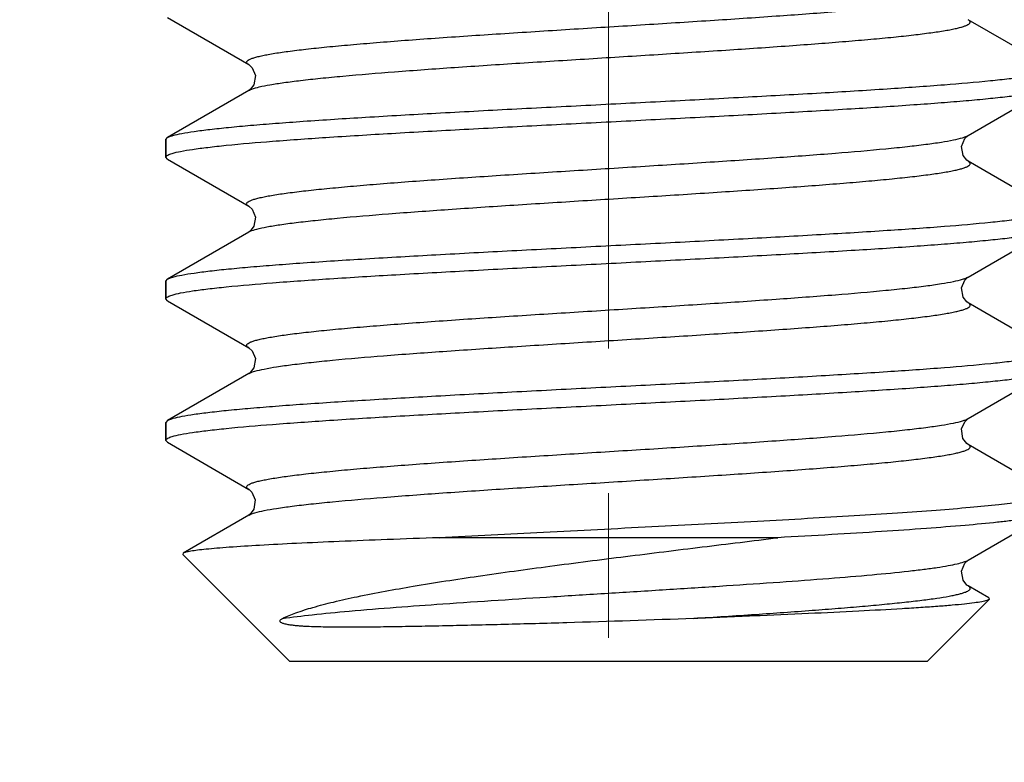
# Model space of a CAD drawing. Units: millimetres. Extents: x 1558 to 2004, y -805 to -490.
# Drawn here: x 1795 to 1800, y -660 to -655 of the extents above; entities that cross this region are included whole.
import ezdxf

# ---------------------------------------------------------------- set-up
doc = ezdxf.new("R2010")
doc.units = ezdxf.units.MM
doc.header["$LTSCALE"] = 65.395
doc.header["$PDMODE"] = 3
doc.header["$PDSIZE"] = 8
doc.linetypes.add('CENTER', pattern=[2, 1.25, -0.25, 0.25, -0.25])
doc.layers.get('0').update_dxf_attribs({"linetype": 'CONTINUOUS', "lineweight": 30})
doc.layers.get('Defpoints').update_dxf_attribs({"linetype": 'CONTINUOUS'})
doc.layers.add('02___PRT_ALL_AXES', color=7, linetype='CONTINUOUS')
doc.layers.add('Dim', color=3, linetype='CONTINUOUS', lineweight=15)
doc.styles.add('Romans字体', font='romans.shx', dxfattribs={"width": 0.75})
doc.dimstyles.new('01', dxfattribs={"dimtxt": 4, "dimasz": 3.5, "dimexe": 1.2, "dimexo": 0.2, "dimgap": 0.5, "dimtad": 1, "dimdsep": 46, "dimtxsty": 'Romans字体', "dimcen": 0, "dimclrd": 1, "dimclre": 6, "dimclrt": 4, "dimazin": 2, "dimtfac": 1, "dimtofl": 0, "dimtmove": 0, "dimatfit": 3, "dimfxl": 1, "dimtolj": 1, "dimtzin": 0, "dimarcsym": 0})

# ---------------------------------------------------------------- blocks, each defined once
blk = doc.blocks.new('*D12')
at = {"layer": 'Defpoints', "color": 0, "transparency": 16777216}
for p in [(1734.212, -652.0393), (1805.6223, -652.0393), (1805.6223, -681.5859)]:
    blk.add_point(p, dxfattribs=at)
at = {"layer": 'Dim', "color": 6, "lineweight": -2, "transparency": 16777216}
for p, q in [((1734.212, -652.2393), (1734.212, -682.7859)), ((1805.6223, -652.2393), (1805.6223, -682.7859))]:
    blk.add_line(p, q, dxfattribs=at)
at = {"layer": 'Dim', "color": 1, "lineweight": -2, "transparency": 16777216}
blk.add_line((1737.712, -681.5859), (1802.1223, -681.5859), dxfattribs=at)
at = {"layer": 'Dim', "color": 1, "transparency": 16777216}
for points in [[(1737.712, -681.0026), (1737.712, -682.1693), (1734.212, -681.5859)], [(1802.1223, -681.0026), (1802.1223, -682.1693), (1805.6223, -681.5859)]]:
    blk.add_solid(points, dxfattribs=at)
at = {"layer": 'Dim', "color": 4, "transparency": 16777216, "insert": (1769.9172, -679.0859), "char_height": 4, "attachment_point": 5, "style": 'Romans字体'}
blk.add_mtext('\\A1;71.4', dxfattribs=at)

msp = doc.modelspace()

# ---------------------------------------------------------------- linework, layer by layer
at = {"color": 7, "linetype": 'Continuous'}
for p, q in [((1795.4268, -655.3005), (1795.8852, -655.5664)), ((1800.4075, -655.5781), (1799.9492, -655.3123)), ((1795.8852, -655.7123), (1795.4268, -655.9781)), ((1795.8882, -655.7103), (1795.8852, -655.7122)), ((1799.9489, -655.9666), (1800.4075, -655.7005)), ((1795.4172, -655.9893), (1795.4268, -655.9781)), ((1795.4172, -656.0893), (1795.4172, -655.9893)), ((1795.4172, -656.0893), (1795.4174, -656.0878)), ((1795.4268, -656.1005), (1795.4172, -656.0893)), ((1795.4268, -656.1005), (1795.8852, -656.3664)), ((1800.4075, -656.3781), (1799.9492, -656.1123)), ((1795.8852, -656.5123), (1795.4268, -656.7781)), ((1795.8882, -656.5103), (1795.8852, -656.5122)), ((1799.9489, -656.7666), (1800.4075, -656.5005)), ((1795.4172, -656.7893), (1795.4268, -656.7781)), ((1795.4172, -656.8893), (1795.4172, -656.7893)), ((1795.4172, -656.8893), (1795.4174, -656.8878)), ((1795.4268, -656.9005), (1795.4172, -656.8893)), ((1795.4268, -656.9005), (1795.8852, -657.1664)), ((1800.4075, -657.1781), (1799.9492, -656.9123)), ((1799.9492, -657.5664), (1800.4075, -657.3005)), ((1795.8852, -657.3123), (1795.4268, -657.5781)), ((1795.8887, -657.31), (1795.8852, -657.3122)), ((1795.4268, -657.5781), (1795.4172, -657.5893)), ((1799.9472, -657.5677), (1799.9492, -657.5664)), ((1795.4172, -657.6893), (1795.4172, -657.5893)), ((1795.4172, -657.6893), (1795.4174, -657.6878)), ((1795.4172, -657.6893), (1795.4268, -657.7005)), ((1795.4268, -657.7005), (1795.8852, -657.9664)), ((1800.4075, -657.9781), (1799.9492, -657.7123)), ((1795.8852, -658.1123), (1795.5149, -658.3271)), ((1795.8885, -658.1101), (1795.8852, -658.1122)), ((1799.9489, -658.3666), (1800.4075, -658.1005)), ((1798.8739, -658.2393), (1796.9605, -658.2393)), ((1795.5149, -658.3271), (1795.5123, -658.3344)), ((1796.1172, -658.9393), (1795.5123, -658.3344)), ((1800.0655, -658.5798), (1799.9492, -658.5123)), ((1800.0655, -658.5798), (1800.0685, -658.588)), ((1799.7172, -658.9393), (1800.0685, -658.588)), ((1799.7172, -658.9393), (1796.1172, -658.9393))]:
    msp.add_line(p, q, dxfattribs=at)
for points in [[(1795.885, -655.5663), (1795.8876, -655.568), (1795.9041, -655.5839), (1795.9226, -655.628), (1795.9135, -655.6799)], [(1795.9135, -655.6799), (1795.8927, -655.7068), (1795.8882, -655.7103)], [(1799.9491, -656.1122), (1799.9416, -656.1068), (1799.9208, -656.0799), (1799.9117, -656.028), (1799.9303, -655.9839), (1799.9467, -655.968), (1799.9489, -655.9666)], [(1795.885, -656.3663), (1795.8876, -656.368), (1795.9041, -656.3839), (1795.9226, -656.428), (1795.9135, -656.4799)], [(1795.9135, -656.4799), (1795.8927, -656.5068), (1795.8882, -656.5103)], [(1799.9491, -656.9122), (1799.9416, -656.9068), (1799.9208, -656.8799), (1799.9117, -656.828), (1799.9303, -656.7839), (1799.9467, -656.768), (1799.9489, -656.7666)], [(1795.885, -657.1663), (1795.8876, -657.1679), (1795.9039, -657.1836), (1795.9226, -657.2277), (1795.9137, -657.2794)], [(1795.9137, -657.2794), (1795.8932, -657.3064), (1795.8887, -657.31)], [(1799.9491, -657.7122), (1799.9414, -657.7066), (1799.9201, -657.6784), (1799.9122, -657.625), (1799.9301, -657.5841), (1799.9448, -657.5693), (1799.9472, -657.5677)], [(1795.885, -657.9663), (1795.8873, -657.9677), (1795.9032, -657.9827), (1795.9224, -658.0262), (1795.9141, -658.0786)], [(1795.9141, -658.0786), (1795.8931, -658.1065), (1795.8885, -658.1101)], [(1799.9491, -658.5122), (1799.9416, -658.5068), (1799.9208, -658.4799), (1799.9117, -658.428), (1799.9303, -658.3839), (1799.9467, -658.368), (1799.9489, -658.3666)]]:
    msp.add_lwpolyline(points, dxfattribs=at)
for centre, radius, start, end in [((1795.9198, -657.3719), 0.0689, 118.1851, 120.0709), ((1795.9196, -658.1715), 0.0685, 118.3365, 120.0705)]:
    msp.add_arc(centre, radius, start, end, dxfattribs=at)
for points, knots in [([(1795.885, -655.5663), (1795.8821, -655.5646), (1795.8772, -655.5614), (1795.8732, -655.5552), (1795.8735, -655.5506), (1795.8758, -655.5458), (1795.8825, -655.5402), (1795.8942, -655.5342), (1795.9107, -655.5281), (1795.9319, -655.522), (1795.9578, -655.5159), (1795.9884, -655.5097), (1796.0384, -655.5009), (1796.112, -655.4902), (1796.2134, -655.4779), (1796.331, -655.4656), (1796.464, -655.4532), (1796.6109, -655.4409), (1796.7704, -655.4285), (1797.0036, -655.4115), (1797.3143, -655.3906), (1797.7014, -655.3661), (1798.0969, -655.3416), (1798.4854, -655.3171), (1798.8522, -655.2926), (1799.183, -655.2683), (1799.4303, -655.2472), (1799.6007, -655.2298), (1799.705, -655.2175), (1799.7923, -655.2053), (1799.8615, -655.1932), (1799.9075, -655.1826), (1799.9346, -655.1735), (1799.9449, -655.1689), (1799.9492, -655.1664)], [0, 0, 0, 0, 0.002508, 0.004224, 0.004983, 0.005815, 0.008004, 0.011158, 0.015389, 0.020732, 0.027195, 0.034774, 0.043461, 0.064092, 0.088908, 0.117691, 0.150166, 0.186034, 0.224949, 0.266542, 0.356148, 0.45143, 0.548744, 0.644366, 0.734638, 0.816112, 0.885682, 0.915159, 0.94072, 0.962129, 0.979203, 0.991825, 0.996458, 1, 1, 1, 1]), ([(1795.9023, -655.7045), (1795.916, -655.6994), (1795.9502, -655.6903), (1796.0107, -655.6785), (1796.0887, -655.6666), (1796.1837, -655.6546), (1796.2947, -655.6425), (1796.4716, -655.6254), (1796.7241, -655.6048), (1797.0578, -655.5808), (1797.4232, -655.5568), (1797.8069, -655.5328), (1798.1947, -655.5087), (1798.5722, -655.4847), (1798.874, -655.4642), (1799.0998, -655.4475), (1799.2538, -655.4353), (1799.3955, -655.4232), (1799.5234, -655.4111), (1799.6365, -655.399), (1799.7337, -655.3869), (1799.8043, -655.3764), (1799.8521, -655.3678), (1799.8813, -655.3618), (1799.906, -655.3557), (1799.9261, -655.3497), (1799.9417, -655.3438), (1799.9527, -655.3379), (1799.959, -655.3324), (1799.961, -655.3277), (1799.961, -655.3231), (1799.9569, -655.3171), (1799.9521, -655.314), (1799.9492, -655.3123)], [0, 0, 0, 0, 0.010715, 0.025751, 0.045038, 0.068418, 0.095694, 0.126622, 0.198281, 0.28078, 0.371094, 0.465901, 0.561711, 0.654997, 0.742326, 0.782742, 0.82049, 0.855222, 0.886626, 0.914409, 0.938332, 0.95818, 0.966527, 0.973803, 0.979997, 0.985106, 0.989144, 0.992151, 0.994241, 0.995045, 0.995791, 0.997507, 1, 1, 1, 1]), ([(1795.4269, -655.9781), (1795.4308, -655.9758), (1795.4407, -655.9716), (1795.4672, -655.9632), (1795.5129, -655.9535), (1795.5824, -655.9424), (1795.6707, -655.9312), (1795.7773, -655.9199), (1795.9013, -655.9085), (1796.0417, -655.8972), (1796.2581, -655.8813), (1796.5601, -655.862), (1796.953, -655.8395), (1797.3772, -655.8169), (1797.8189, -655.7943), (1798.2638, -655.7717), (1798.6975, -655.7491), (1799.1059, -655.7266), (1799.4757, -655.7042), (1799.7949, -655.6819), (1800.0244, -655.6624), (1800.1751, -655.6462), (1800.2612, -655.635), (1800.3284, -655.6239), (1800.3666, -655.6154), (1800.3822, -655.6107)], [0, 0, 0, 0, 0.002755, 0.006453, 0.016754, 0.03092, 0.048873, 0.070482, 0.095579, 0.12397, 0.155423, 0.226489, 0.30649, 0.392841, 0.482748, 0.573302, 0.661572, 0.744704, 0.820008, 0.885056, 0.937759, 0.958942, 0.976451, 0.990161, 1, 1, 1, 1]), ([(1795.4522, -656.068), (1795.4678, -656.0632), (1795.506, -656.0548), (1795.5731, -656.0437), (1795.6593, -656.0325), (1795.8099, -656.0162), (1796.0394, -655.9968), (1796.3587, -655.9745), (1796.7285, -655.9521), (1797.1368, -655.9295), (1797.5705, -655.907), (1798.0154, -655.8844), (1798.4572, -655.8618), (1798.8814, -655.8392), (1799.2743, -655.8167), (1799.5763, -655.7974), (1799.7927, -655.7815), (1799.933, -655.7701), (1800.057, -655.7588), (1800.1636, -655.7475), (1800.252, -655.7363), (1800.3214, -655.7252), (1800.3672, -655.7155), (1800.3937, -655.7071), (1800.4035, -655.7028), (1800.4075, -655.7005)], [0, 0, 0, 0, 0.009839, 0.023549, 0.041058, 0.062241, 0.114944, 0.179992, 0.255296, 0.338428, 0.426698, 0.517252, 0.607159, 0.69351, 0.773511, 0.844577, 0.87603, 0.904421, 0.929518, 0.951127, 0.96908, 0.983246, 0.993547, 0.997245, 1, 1, 1, 1]), ([(1795.8852, -655.7122), (1795.8864, -655.7116), (1795.8919, -655.7086), (1795.8977, -655.7062), (1795.9023, -655.7045)], [0, 0, 0, 0, 0.216399, 1, 1, 1, 1]), ([(1795.885, -656.3663), (1795.8821, -656.3646), (1795.8772, -656.3614), (1795.8732, -656.3552), (1795.8735, -656.3506), (1795.8758, -656.3458), (1795.8825, -656.3402), (1795.8942, -656.3342), (1795.9107, -656.3281), (1795.9319, -656.322), (1795.9578, -656.3159), (1795.9884, -656.3097), (1796.0384, -656.3009), (1796.112, -656.2902), (1796.2134, -656.2779), (1796.331, -656.2656), (1796.464, -656.2532), (1796.6109, -656.2409), (1796.7704, -656.2284), (1797.0036, -656.2115), (1797.3143, -656.1906), (1797.7014, -656.1661), (1798.0969, -656.1416), (1798.4854, -656.1171), (1798.8522, -656.0926), (1799.183, -656.0683), (1799.4303, -656.0472), (1799.6007, -656.0298), (1799.705, -656.0175), (1799.7923, -656.0053), (1799.8615, -655.9932), (1799.9075, -655.9826), (1799.9346, -655.9735), (1799.9449, -655.9689), (1799.9492, -655.9664)], [0, 0, 0, 0, 0.002508, 0.004223, 0.004982, 0.005814, 0.008002, 0.011156, 0.015388, 0.020731, 0.027193, 0.034772, 0.04346, 0.06409, 0.088906, 0.117689, 0.150165, 0.186033, 0.224947, 0.266541, 0.356147, 0.451429, 0.548743, 0.644365, 0.734637, 0.816111, 0.885682, 0.915158, 0.94072, 0.962128, 0.979204, 0.991823, 0.996457, 1, 1, 1, 1]), ([(1795.4174, -656.0878), (1795.4178, -656.0859), (1795.4208, -656.0819), (1795.4324, -656.0744), (1795.4436, -656.0706), (1795.4522, -656.068)], [0, 0, 0, 0, 0.141797, 0.347364, 1, 1, 1, 1]), ([(1795.8935, -656.5081), (1795.9054, -656.5028), (1795.9365, -656.4936), (1795.9925, -656.4817), (1796.0666, -656.4697), (1796.158, -656.4576), (1796.2661, -656.4454), (1796.4401, -656.4282), (1796.6903, -656.4074), (1797.0229, -656.3832), (1797.3891, -656.359), (1797.7751, -656.3347), (1798.1665, -656.3105), (1798.5486, -656.2862), (1798.8544, -656.2656), (1799.0837, -656.2487), (1799.2402, -656.2365), (1799.3843, -656.2242), (1799.5145, -656.212), (1799.6297, -656.1998), (1799.7287, -656.1876), (1799.8007, -656.177), (1799.8494, -656.1683), (1799.8793, -656.1622), (1799.9045, -656.1561), (1799.9251, -656.1501), (1799.9411, -656.144), (1799.9524, -656.1381), (1799.9588, -656.1326), (1799.9609, -656.1279), (1799.9611, -656.1232), (1799.957, -656.1172), (1799.9521, -656.114), (1799.9492, -656.1123)], [0, 0, 0, 0, 0.009542, 0.023474, 0.041756, 0.064241, 0.090742, 0.121017, 0.191741, 0.273792, 0.364104, 0.459297, 0.555803, 0.650004, 0.738371, 0.779321, 0.817596, 0.85284, 0.884726, 0.912955, 0.937277, 0.957468, 0.965965, 0.973374, 0.979683, 0.984891, 0.989011, 0.99208, 0.99421, 0.995024, 0.995776, 0.997495, 1, 1, 1, 1]), ([(1795.4269, -656.7781), (1795.4308, -656.7758), (1795.4407, -656.7716), (1795.4672, -656.7632), (1795.5129, -656.7535), (1795.5824, -656.7424), (1795.6707, -656.7312), (1795.7773, -656.7199), (1795.9013, -656.7085), (1796.0417, -656.6972), (1796.2581, -656.6813), (1796.5601, -656.662), (1796.953, -656.6395), (1797.3772, -656.6169), (1797.8189, -656.5943), (1798.2638, -656.5717), (1798.6975, -656.5491), (1799.1059, -656.5266), (1799.4757, -656.5042), (1799.7949, -656.4819), (1800.0244, -656.4624), (1800.1751, -656.4462), (1800.2612, -656.435), (1800.3284, -656.4239), (1800.3666, -656.4154), (1800.3822, -656.4107)], [0, 0, 0, 0, 0.002755, 0.006453, 0.016754, 0.03092, 0.048873, 0.070482, 0.095579, 0.12397, 0.155423, 0.226489, 0.30649, 0.392841, 0.482748, 0.573302, 0.661572, 0.744704, 0.820008, 0.885056, 0.937759, 0.958942, 0.976451, 0.990161, 1, 1, 1, 1]), ([(1795.4522, -656.868), (1795.4678, -656.8632), (1795.506, -656.8548), (1795.5731, -656.8437), (1795.6593, -656.8325), (1795.8099, -656.8162), (1796.0394, -656.7968), (1796.3587, -656.7745), (1796.7285, -656.7521), (1797.1368, -656.7295), (1797.5705, -656.707), (1798.0154, -656.6844), (1798.4572, -656.6618), (1798.8814, -656.6392), (1799.2743, -656.6167), (1799.5763, -656.5974), (1799.7927, -656.5815), (1799.933, -656.5701), (1800.057, -656.5588), (1800.1636, -656.5475), (1800.252, -656.5363), (1800.3214, -656.5252), (1800.3672, -656.5155), (1800.3937, -656.5071), (1800.4035, -656.5028), (1800.4075, -656.5005)], [0, 0, 0, 0, 0.009839, 0.023549, 0.041058, 0.062241, 0.114944, 0.179992, 0.255296, 0.338428, 0.426698, 0.517252, 0.607159, 0.69351, 0.773511, 0.844577, 0.87603, 0.904421, 0.929518, 0.951127, 0.96908, 0.983246, 0.993547, 0.997245, 1, 1, 1, 1]), ([(1795.8852, -656.5122), (1795.8859, -656.5119), (1795.8885, -656.5104), (1795.8913, -656.509), (1795.8935, -656.5081)], [0, 0, 0, 0, 0.230572, 1, 1, 1, 1]), ([(1795.885, -657.1663), (1795.8821, -657.1646), (1795.8772, -657.1614), (1795.8732, -657.1552), (1795.8735, -657.1506), (1795.8758, -657.1458), (1795.8825, -657.1402), (1795.8942, -657.1342), (1795.9107, -657.1281), (1795.9319, -657.122), (1795.9578, -657.1159), (1795.9884, -657.1097), (1796.0384, -657.1009), (1796.1121, -657.0902), (1796.2134, -657.0779), (1796.331, -657.0656), (1796.464, -657.0532), (1796.6109, -657.0409), (1796.7704, -657.0284), (1797.0036, -657.0115), (1797.3143, -656.9906), (1797.7014, -656.9661), (1798.0969, -656.9416), (1798.4854, -656.9171), (1798.8522, -656.8926), (1799.183, -656.8683), (1799.4303, -656.8472), (1799.6007, -656.8298), (1799.705, -656.8175), (1799.7923, -656.8053), (1799.8615, -656.7932), (1799.9075, -656.7826), (1799.9346, -656.7735), (1799.9449, -656.7689), (1799.9492, -656.7664)], [0, 0, 0, 0, 0.002506, 0.004222, 0.004981, 0.005812, 0.008, 0.011156, 0.015388, 0.02073, 0.027192, 0.034771, 0.043461, 0.064089, 0.088907, 0.117689, 0.150165, 0.186033, 0.224947, 0.266541, 0.356148, 0.45143, 0.548743, 0.644364, 0.734636, 0.81611, 0.885681, 0.915157, 0.94072, 0.962127, 0.979203, 0.991822, 0.996457, 1, 1, 1, 1]), ([(1795.4174, -656.8878), (1795.4178, -656.8859), (1795.4208, -656.8819), (1795.4324, -656.8744), (1795.4436, -656.8706), (1795.4522, -656.868)], [0, 0, 0, 0, 0.141797, 0.347364, 1, 1, 1, 1]), ([(1795.8872, -657.3111), (1795.8976, -657.3056), (1795.9259, -657.2963), (1795.978, -657.2844), (1796.0486, -657.2724), (1796.137, -657.2602), (1796.2424, -657.2479), (1796.4139, -657.2306), (1796.6621, -657.2095), (1796.9935, -657.1853), (1797.3602, -657.1609), (1797.7481, -657.1364), (1798.1426, -657.112), (1798.5284, -657.0875), (1798.8377, -657.0667), (1799.0699, -657.0498), (1799.2286, -657.0374), (1799.3747, -657.0251), (1799.5069, -657.0127), (1799.6238, -657.0004), (1799.7245, -656.9882), (1799.7976, -656.9775), (1799.8472, -656.9688), (1799.8776, -656.9626), (1799.9033, -656.9565), (1799.9242, -656.9504), (1799.9405, -656.9443), (1799.9521, -656.9383), (1799.9587, -656.9327), (1799.9609, -656.928), (1799.9611, -656.9233), (1799.957, -656.9172), (1799.9522, -656.914), (1799.9492, -656.9123)], [0, 0, 0, 0, 0.008541, 0.021521, 0.038931, 0.060639, 0.086465, 0.116169, 0.186075, 0.267727, 0.358031, 0.453553, 0.55066, 0.645655, 0.734923, 0.776338, 0.815072, 0.850761, 0.883067, 0.911685, 0.936354, 0.956846, 0.965474, 0.972999, 0.979408, 0.984703, 0.988894, 0.992017, 0.994181, 0.995005, 0.995762, 0.997484, 1, 1, 1, 1]), ([(1800.3823, -657.2106), (1800.3668, -657.2154), (1800.3286, -657.2239), (1800.2615, -657.235), (1800.1754, -657.2461), (1800.0248, -657.2624), (1799.7953, -657.2818), (1799.4761, -657.3041), (1799.1063, -657.3266), (1798.698, -657.3491), (1798.2643, -657.3717), (1797.8193, -657.3943), (1797.3775, -657.4169), (1796.9533, -657.4395), (1796.5603, -657.462), (1796.2582, -657.4813), (1796.0418, -657.4972), (1795.9014, -657.5085), (1795.7774, -657.5199), (1795.6708, -657.5312), (1795.5824, -657.5423), (1795.5129, -657.5535), (1795.4672, -657.5632), (1795.4407, -657.5716), (1795.4308, -657.5758), (1795.4269, -657.5781)], [0, 0, 0, 0, 0.009826, 0.023524, 0.041023, 0.062198, 0.114887, 0.179923, 0.255221, 0.338354, 0.426631, 0.517192, 0.607106, 0.693466, 0.773478, 0.844555, 0.876013, 0.904407, 0.929509, 0.951121, 0.969077, 0.983244, 0.993546, 0.997245, 1, 1, 1, 1]), ([(1795.4522, -657.668), (1795.4678, -657.6632), (1795.506, -657.6548), (1795.5731, -657.6437), (1795.6593, -657.6325), (1795.8099, -657.6162), (1796.0394, -657.5968), (1796.3587, -657.5745), (1796.7285, -657.5521), (1797.1368, -657.5295), (1797.5705, -657.507), (1798.0154, -657.4844), (1798.4572, -657.4618), (1798.8814, -657.4392), (1799.2743, -657.4167), (1799.5763, -657.3974), (1799.7927, -657.3815), (1799.933, -657.3701), (1800.057, -657.3588), (1800.1636, -657.3475), (1800.252, -657.3363), (1800.3214, -657.3252), (1800.3672, -657.3155), (1800.3937, -657.3071), (1800.4035, -657.3028), (1800.4075, -657.3005)], [0, 0, 0, 0, 0.009839, 0.023549, 0.041058, 0.062241, 0.114944, 0.179992, 0.255296, 0.338428, 0.426698, 0.517252, 0.607159, 0.69351, 0.773511, 0.844577, 0.87603, 0.904421, 0.929518, 0.951127, 0.96908, 0.983246, 0.993547, 0.997245, 1, 1, 1, 1]), ([(1795.885, -657.9663), (1795.8821, -657.9646), (1795.8772, -657.9614), (1795.8732, -657.9552), (1795.8735, -657.9506), (1795.8758, -657.9458), (1795.8825, -657.9402), (1795.8942, -657.9342), (1795.9107, -657.9281), (1795.9318, -657.922), (1795.9578, -657.9159), (1795.9884, -657.9097), (1796.0384, -657.9009), (1796.112, -657.8902), (1796.2133, -657.8779), (1796.331, -657.8656), (1796.464, -657.8532), (1796.6109, -657.8409), (1796.7704, -657.8285), (1797.0036, -657.8115), (1797.3143, -657.7906), (1797.7014, -657.7661), (1798.0969, -657.7416), (1798.4854, -657.7171), (1798.8521, -657.6926), (1799.183, -657.6683), (1799.4303, -657.6472), (1799.6007, -657.6298), (1799.705, -657.6175), (1799.7923, -657.6053), (1799.8615, -657.5932), (1799.9075, -657.5826), (1799.9346, -657.5735), (1799.9449, -657.5689), (1799.9492, -657.5664)], [0, 0, 0, 0, 0.002509, 0.004225, 0.004984, 0.005815, 0.008004, 0.011158, 0.015388, 0.020731, 0.027194, 0.034772, 0.043459, 0.06409, 0.088904, 0.117687, 0.150162, 0.18603, 0.224944, 0.266538, 0.356144, 0.451426, 0.54874, 0.644362, 0.734635, 0.816109, 0.88568, 0.915157, 0.940719, 0.962127, 0.979203, 0.991822, 0.996457, 1, 1, 1, 1]), ([(1795.4174, -657.6878), (1795.4178, -657.6859), (1795.4208, -657.6819), (1795.4324, -657.6744), (1795.4436, -657.6706), (1795.4522, -657.668)], [0, 0, 0, 0, 0.141797, 0.347364, 1, 1, 1, 1]), ([(1795.8871, -658.1112), (1795.8973, -658.1057), (1795.9256, -658.0964), (1795.9776, -658.0845), (1796.0481, -658.0725), (1796.1364, -658.0603), (1796.2418, -658.048), (1796.4131, -658.0306), (1796.6613, -658.0096), (1796.9926, -657.9853), (1797.3593, -657.9609), (1797.7474, -657.9365), (1798.1419, -657.912), (1798.5278, -657.8876), (1798.8373, -657.8668), (1799.0695, -657.8498), (1799.2282, -657.8374), (1799.3744, -657.8251), (1799.5066, -657.8127), (1799.6237, -657.8004), (1799.7243, -657.7882), (1799.7975, -657.7775), (1799.8471, -657.7688), (1799.8775, -657.7626), (1799.9032, -657.7565), (1799.9242, -657.7504), (1799.9405, -657.7443), (1799.9521, -657.7383), (1799.9587, -657.7327), (1799.9609, -657.728), (1799.9611, -657.7233), (1799.957, -657.7172), (1799.9522, -657.714), (1799.9492, -657.7123)], [0, 0, 0, 0, 0.008512, 0.021464, 0.038849, 0.060535, 0.086341, 0.116028, 0.18591, 0.267551, 0.357854, 0.453386, 0.55051, 0.645528, 0.734822, 0.776251, 0.814999, 0.850701, 0.883019, 0.911649, 0.936327, 0.956828, 0.96546, 0.972988, 0.9794, 0.984698, 0.988892, 0.992016, 0.99418, 0.995004, 0.995761, 0.997484, 1, 1, 1, 1]), ([(1796.9605, -658.2393), (1797.1571, -658.2285), (1797.5577, -658.2075), (1798.1573, -658.1772), (1798.6543, -658.1515), (1799.0356, -658.1304), (1799.2992, -658.115), (1799.542, -658.0995), (1799.7603, -658.0841), (1799.951, -658.0688), (1800.1111, -658.0535), (1800.2242, -658.0402), (1800.2976, -658.0291), (1800.3394, -658.0215), (1800.3722, -658.0139), (1800.3936, -658.0073), (1800.4061, -658.0015), (1800.4131, -657.9972), (1800.4172, -657.9924), (1800.4172, -657.9893)], [0, 0, 0, 0, 0.170074, 0.34645, 0.518616, 0.599871, 0.676269, 0.74666, 0.809999, 0.86534, 0.911862, 0.948897, 0.963688, 0.975935, 0.985612, 0.992721, 0.995341, 0.997373, 1, 1, 1, 1]), ([(1800.4075, -658.1005), (1800.401, -658.1043), (1800.3834, -658.1108), (1800.3511, -658.1191), (1800.3075, -658.1275), (1800.253, -658.136), (1800.1876, -658.1445), (1800.0797, -658.1567), (1799.9204, -658.1715), (1799.7022, -658.1885), (1799.4508, -658.2056), (1799.171, -658.2227), (1798.9755, -658.2337), (1798.8739, -658.2393)], [0, 0, 0, 0, 0.01457, 0.036188, 0.064955, 0.100805, 0.143624, 0.193236, 0.311929, 0.454758, 0.619099, 0.80204, 1, 1, 1, 1]), ([(1796.9605, -658.2393), (1796.8624, -658.2428), (1796.6743, -658.2497), (1796.4056, -658.2604), (1796.1655, -658.2711), (1795.9584, -658.2818), (1795.8084, -658.2911), (1795.7079, -658.2989), (1795.648, -658.3043), (1795.5989, -658.3097), (1795.5607, -658.315), (1795.5339, -658.3203), (1795.5197, -658.3243), (1795.5149, -658.3271)], [0, 0, 0, 0, 0.202987, 0.389664, 0.5565, 0.700441, 0.818732, 0.867525, 0.909098, 0.943243, 0.969809, 0.988711, 1, 1, 1, 1]), ([(1796.076, -658.6956), (1796.1005, -658.6836), (1796.1573, -658.6609), (1796.2536, -658.6307), (1796.3694, -658.6008), (1796.5578, -658.559), (1796.8306, -658.5095), (1797.1939, -658.4536), (1797.594, -658.3987), (1798.0159, -658.3449), (1798.445, -658.2921), (1798.7318, -658.257), (1798.8739, -658.2393)], [0, 0, 0, 0, 0.028754, 0.064407, 0.106642, 0.155039, 0.26825, 0.399392, 0.543345, 0.69484, 0.848708, 1, 1, 1, 1]), ([(1796.076, -658.6956), (1796.1315, -658.6876), (1796.2571, -658.6727), (1796.5588, -658.6439), (1797.0137, -658.6101), (1797.5082, -658.5782), (1797.9359, -658.5516), (1798.2616, -658.5313), (1798.5783, -658.511), (1798.8778, -658.4907), (1799.1522, -658.4705), (1799.3946, -658.4504), (1799.5734, -658.433), (1799.6957, -658.4186), (1799.7705, -658.4084), (1799.8332, -658.3984), (1799.8835, -658.3884), (1799.921, -658.3785), (1799.9415, -658.3708), (1799.9492, -658.3664)], [0, 0, 0, 0, 0.043173, 0.097504, 0.23378, 0.394889, 0.479622, 0.56423, 0.646517, 0.724349, 0.795709, 0.858756, 0.911868, 0.934264, 0.953699, 0.970052, 0.98324, 0.993215, 1, 1, 1, 1]), ([(1798.4003, -658.6956), (1798.5162, -658.6881), (1798.739, -658.6735), (1799.0109, -658.6543), (1799.2123, -658.6387), (1799.3485, -658.6273), (1799.4731, -658.616), (1799.5852, -658.6046), (1799.6837, -658.5933), (1799.768, -658.5821), (1799.8289, -658.5723), (1799.87, -658.5642), (1799.895, -658.5585), (1799.916, -658.5529), (1799.9329, -658.5473), (1799.946, -658.5417), (1799.955, -658.5362), (1799.9606, -658.5303), (1799.9613, -658.5231), (1799.9565, -658.5169), (1799.952, -658.5139), (1799.9492, -658.5123)], [0, 0, 0, 0, 0.218174, 0.419635, 0.512002, 0.597822, 0.676411, 0.747118, 0.809407, 0.862784, 0.906867, 0.925331, 0.941367, 0.954968, 0.966148, 0.974948, 0.981483, 0.986079, 0.989678, 0.99394, 1, 1, 1, 1]), ([(1800.0683, -658.5882), (1800.0668, -658.5896), (1800.0622, -658.5921), (1800.0534, -658.5952), (1800.041, -658.5984), (1800.0177, -658.6031), (1799.9798, -658.6088), (1799.9242, -658.6152), (1799.8552, -658.6217), (1799.7733, -658.6283), (1799.679, -658.6349), (1799.5303, -658.6442), (1799.3187, -658.6556), (1799.0381, -658.6689), (1798.7278, -658.6823), (1798.5118, -658.6911), (1798.4003, -658.6956)], [0, 0, 0, 0, 0.003677, 0.00926, 0.016851, 0.026483, 0.051898, 0.085431, 0.126916, 0.176118, 0.232723, 0.296385, 0.44316, 0.612529, 0.799914, 1, 1, 1, 1]), ([(1798.4003, -658.6956), (1798.1607, -658.7052), (1797.8039, -658.7171), (1797.3909, -658.7285), (1797.1634, -658.7342), (1797.0012, -658.7378), (1796.8465, -658.7409), (1796.7004, -658.7434), (1796.5845, -658.7448), (1796.4968, -658.7455), (1796.435, -658.7456), (1796.376, -658.7454), (1796.3197, -658.7447), (1796.2663, -658.7435), (1796.2235, -658.7419), (1796.1905, -658.74), (1796.1666, -658.7383), (1796.1432, -658.7361), (1796.1239, -658.7337), (1796.1085, -658.7313), (1796.0966, -658.7289), (1796.0865, -658.7264), (1796.078, -658.7237), (1796.0706, -658.7205), (1796.0635, -658.7166), (1796.0602, -658.7088), (1796.0643, -658.7029), (1796.0698, -658.6989), (1796.0739, -658.6966), (1796.076, -658.6956)], [0, 0, 0, 0, 0.303758, 0.452094, 0.523387, 0.592034, 0.657518, 0.719358, 0.777122, 0.804361, 0.830456, 0.855382, 0.879125, 0.901687, 0.923107, 0.933419, 0.9435, 0.9534, 0.963216, 0.968156, 0.973194, 0.978474, 0.981324, 0.984527, 0.988772, 0.991251, 0.994093, 0.996957, 1, 1, 1, 1])]:
    msp.add_open_spline(points, degree=3, knots=knots, dxfattribs=at)
at = {"layer": '02___PRT_ALL_AXES', "color": 1, "linetype": 'CENTER', "lineweight": 0, "ltscale": 0.05}
msp.add_line((1797.9172, -626.9253), (1797.9172, -661.8497), dxfattribs=at)
at = {"layer": '02___PRT_ALL_AXES', "color": 7, "linetype": 'Continuous'}
for p, q in [((1795.4172, -655.9893), (1795.4172, -656.0893)), ((1795.4172, -656.7893), (1795.4172, -656.8893)), ((1795.4172, -657.5893), (1795.4172, -657.6893))]:
    msp.add_line(p, q, dxfattribs=at)

# ---------------------------------------------------------------- dimensions: what is measured, and where the dimension line sits
at = {"layer": 'Dim'}
dim = msp.add_linear_dim(base=(1805.6223, -681.5859), p1=(1734.212, -652.0393), p2=(1805.6223, -652.0393), dimstyle='01', override={"dimdec": 1}, dxfattribs=at)
dim.commit()
dim.dimension.update_dxf_attribs({"geometry": '*D12', "text_midpoint": (1769.9172, -679.0859)})

doc.saveas('drawing.dxf')
